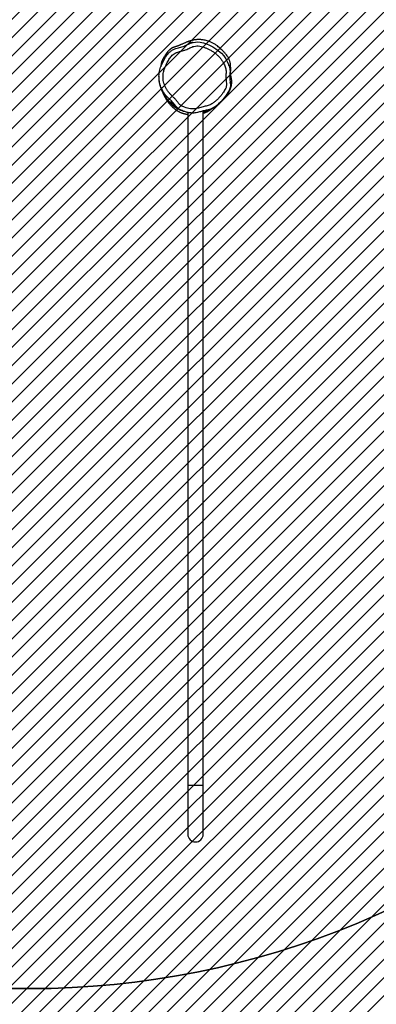
# Model space of a CAD drawing. Units: millimetres. Extents: x 62 to 2685, y -1501 to -120.
# Drawn here: x 1883 to 1971, y -1356 to -1113 of the extents above; entities that cross this region are included whole.
import ezdxf

# ---------------------------------------------------------------- set-up
doc = ezdxf.new("R2010")
doc.units = ezdxf.units.MM
doc.header["$LTSCALE"] = 5
doc.header["$PDSIZE"] = -1
for name, color, linetype in [('VP-DIM', 7, 'Continuous'), ('VP-HIC', 6, 'Continuous'), ('VP-USE', 4, 'Continuous')]:
    doc.layers.add(name, color=color, linetype=linetype)
doc.layers.add('VP-EQ', color=7, linetype='Continuous', true_color=0x8a3492)
doc.dimstyles.new('Strefa', dxfattribs={"dimtxt": 14, "dimasz": 20, "dimexe": 20, "dimexo": 50, "dimgap": 20, "dimtad": 0, "dimdec": 0, "dimzin": 0, "dimdsep": 46, "dimtxsty": 'Standard', "dimcen": 0.09, "dimadec": 0, "dimazin": 0, "dimtfac": 1, "dimtdec": 4, "dimtofl": 0, "dimtmove": 0, "dimatfit": 3, "dimfxl": 70, "dimfxlon": 1, "dimtolj": 1, "dimtzin": 0, "dimarcsym": 0})

# ---------------------------------------------------------------- blocks, each defined once
blk = doc.blocks.new('*D49')
at = {"layer": 'Defpoints', "color": 0}
for p in [(1882.36, -342.57), (1591.91, -1500.83), (2664.52, -1500.83)]:
    blk.add_point(p, dxfattribs=at)
at = {"layer": 'VP-DIM', "color": 0, "lineweight": -2}
for p, q in [((2594.52, -342.57), (2684.52, -342.57)), ((2664.52, -362.57), (2664.52, -856.7)), ((2664.52, -1480.83), (2664.52, -986.7)), ((2594.52, -1500.83), (2684.52, -1500.83))]:
    blk.add_line(p, q, dxfattribs=at)
at = {"layer": 'VP-DIM', "color": 0}
for points in [[(2667.86, -362.57), (2661.19, -362.57), (2664.52, -342.57)], [(2661.19, -1480.83), (2667.86, -1480.83), (2664.52, -1500.83)]]:
    blk.add_solid(points, dxfattribs=at)
at = {"layer": 'VP-DIM', "color": 0, "insert": (2664.52, -921.7), "char_height": 30, "attachment_point": 5, "rotation": 90}
blk.add_mtext('\\A1;1158', dxfattribs=at)
blk = doc.blocks.new('*D50')
at = {"layer": 'Defpoints', "color": 0}
for p in [(1646.59, -517.73), (1926.74, -1316.13), (2458.39, -1316.13)]:
    blk.add_point(p, dxfattribs=at)
at = {"layer": 'VP-DIM', "color": 0, "lineweight": -2}
for p, q in [((2388.39, -517.73), (2478.39, -517.73)), ((2458.39, -537.73), (2458.39, -856.93)), ((2458.39, -1296.13), (2458.39, -976.93)), ((2388.39, -1316.13), (2478.39, -1316.13))]:
    blk.add_line(p, q, dxfattribs=at)
at = {"layer": 'VP-DIM', "color": 0}
for points in [[(2461.72, -537.73), (2455.05, -537.73), (2458.39, -517.73)], [(2455.05, -1296.13), (2461.72, -1296.13), (2458.39, -1316.13)]]:
    blk.add_solid(points, dxfattribs=at)
at = {"layer": 'VP-DIM', "color": 0, "insert": (2458.39, -916.93), "char_height": 30, "attachment_point": 5, "rotation": 90}
blk.add_mtext('\\A1;798', dxfattribs=at)
blk = doc.blocks.new('*D51')
at = {"layer": 'Defpoints', "color": 0}
for p in [(2133.23, -209.2), (2133.23, -880.33), (982.9, -1283.99)]:
    blk.add_point(p, dxfattribs=at)
at = {"layer": 'VP-DIM', "color": 0, "lineweight": -2}
for p, q in [((982.9, -279.2), (982.9, -189.2)), ((2133.23, -279.2), (2133.23, -189.2)), ((1002.9, -209.2), (1495.56, -209.2)), ((2113.23, -209.2), (1620.56, -209.2))]:
    blk.add_line(p, q, dxfattribs=at)
at = {"layer": 'VP-DIM', "color": 0}
for points in [[(1002.9, -205.87), (1002.9, -212.53), (982.9, -209.2)], [(2113.23, -212.53), (2113.23, -205.87), (2133.23, -209.2)]]:
    blk.add_solid(points, dxfattribs=at)
at = {"layer": 'VP-DIM', "color": 0, "insert": (1558.06, -209.2), "char_height": 30, "attachment_point": 5}
blk.add_mtext('\\A1;1150', dxfattribs=at)
blk = doc.blocks.new('RB2329')
at = {"color": 7, "linetype": 'Continuous', "lineweight": 25}
for p, q in [((-1134.99, 1998.16), (-1134.99, 1986.16)), ((-1131.19, 1986.16), (-1131.19, 1998.16)), ((-1134.99, 1986.16), (-1134.99, 1819.9)), ((-1131.19, 1820.27), (-1131.19, 1986.16))]:
    blk.add_line(p, q, dxfattribs=at)
at = {"color": 8, "linetype": 'Continuous', "lineweight": 25}
for p, q in [((-1134.99, 1986.16), (-1133.09, 1986.16)), ((-1133.09, 1986.16), (-1131.19, 1986.16))]:
    blk.add_line(p, q, dxfattribs=at)
at = {"color": 7, "linetype": 'Continuous', "lineweight": 25, "flags": 128}
for points in [[(-1141.49, 1814.62), (-1141.49, 1814.62), (-1141.46, 1814.69), (-1141.1, 1815.34), (-1140.69, 1815.97), (-1140.25, 1816.59), (-1139.77, 1817.18), (-1139.3, 1817.69), (-1138.8, 1818.16), (-1138.25, 1818.6), (-1137.68, 1819.01)], [(-1131.34, 1803.43), (-1131.34, 1803.43), (-1131.9, 1803.19), (-1132.48, 1803.01), (-1133.07, 1802.91), (-1133.67, 1802.89), (-1134.27, 1802.93), (-1135.05, 1803.1), (-1135.81, 1803.36), (-1136.54, 1803.68), (-1137.33, 1804.08), (-1138.09, 1804.55), (-1138.8, 1805.09), (-1139.46, 1805.68), (-1140.06, 1806.35), (-1140.57, 1807.09), (-1141, 1807.87), (-1141.25, 1808.45), (-1141.45, 1809.04), (-1141.58, 1809.64), (-1141.61, 1810.21), (-1141.59, 1810.78), (-1141.57, 1811.35), (-1141.59, 1812.24), (-1141.68, 1813.13), (-1141.68, 1813.13)]]:
    blk.add_lwpolyline(points, dxfattribs=at)
at = {"color": 7, "linetype": 'Continuous', "lineweight": 25}
for start, end in [(90, 180), (0, 90)]:
    blk.add_arc((-1133.09, 1998.16), 1.9, start, end, dxfattribs=at)
for points, knots in [([(-1137.68, 1819.01), (-1137.6, 1819.06), (-1137.38, 1819.2), (-1137, 1819.4), (-1136.34, 1819.63), (-1135.5, 1819.75), (-1134.54, 1820.02), (-1133.72, 1820.26), (-1132.97, 1820.4), (-1132.32, 1820.43), (-1131.61, 1820.37), (-1130.85, 1820.2), (-1130.13, 1819.98), (-1129.52, 1819.71), (-1129.03, 1819.47), (-1128.61, 1819.18), (-1128.29, 1818.82), (-1128, 1818.42), (-1127.58, 1817.87), (-1127.04, 1817.31), (-1126.4, 1816.72), (-1125.84, 1816.15), (-1125.35, 1815.51), (-1124.97, 1814.88), (-1124.68, 1814.28), (-1124.47, 1813.72), (-1124.29, 1813.14), (-1124.17, 1812.54), (-1124.11, 1811.94), (-1124.09, 1811.34), (-1124.13, 1810.73), (-1124.22, 1810.09), (-1124.39, 1809.43), (-1124.63, 1808.76), (-1124.93, 1808.11), (-1125.34, 1807.32), (-1125.77, 1806.57), (-1126.24, 1805.89), (-1126.62, 1805.49), (-1126.97, 1805.19), (-1127.4, 1804.89), (-1127.93, 1804.61), (-1128.57, 1804.41), (-1129.16, 1804.28), (-1129.74, 1804.11), (-1130.29, 1803.89), (-1130.84, 1803.72), (-1131.15, 1803.43), (-1131.34, 1803.43), (-1131.34, 1803.43)], [0, 0, 0, 0, 0.008886, 0.025658, 0.042344, 0.077147, 0.108591, 0.140044, 0.16142, 0.182886, 0.204252, 0.231366, 0.25875, 0.277854, 0.297082, 0.311889, 0.327308, 0.344185, 0.361052, 0.394873, 0.42077, 0.446624, 0.473044, 0.499469, 0.518901, 0.538334, 0.55829, 0.578244, 0.597852, 0.617462, 0.637691, 0.65792, 0.680937, 0.703952, 0.727587, 0.751225, 0.791511, 0.812074, 0.832591, 0.845178, 0.857767, 0.883702, 0.903493, 0.923342, 0.943088, 0.96284, 0.981399, 0.999999, 1, 1, 1, 1]), ([(-1134.99, 1820.15), (-1135.01, 1820.15), (-1135.16, 1820.1), (-1135.39, 1820.03), (-1135.71, 1819.92), (-1135.99, 1819.82), (-1136.24, 1819.73), (-1136.47, 1819.64), (-1136.65, 1819.56), (-1136.77, 1819.51), (-1136.85, 1819.48), (-1136.95, 1819.43), (-1137.06, 1819.38), (-1137.16, 1819.34), (-1137.22, 1819.31), (-1137.23, 1819.3)], [0, 0, 0, 0, 0.021841, 0.144215, 0.269651, 0.39114, 0.508895, 0.624482, 0.738202, 0.783166, 0.828243, 0.87591, 0.926575, 0.980234, 1, 1, 1, 1]), ([(-1134.99, 1820.44), (-1135.05, 1820.43), (-1135.2, 1820.39), (-1135.39, 1820.33), (-1135.58, 1820.26), (-1135.76, 1820.18), (-1135.95, 1820.09), (-1136.14, 1820), (-1136.31, 1819.9), (-1136.47, 1819.8), (-1136.62, 1819.71), (-1136.76, 1819.61), (-1136.9, 1819.51), (-1137.01, 1819.43), (-1137.07, 1819.38), (-1137.09, 1819.37)], [0, 0, 0, 0, 0.035384, 0.08333, 0.13226, 0.182375, 0.265813, 0.355926, 0.454077, 0.561703, 0.652927, 0.75002, 0.852988, 0.957258, 1, 1, 1, 1]), ([(-1124.92, 1815.15), (-1124.93, 1815.16), (-1124.95, 1815.22), (-1124.99, 1815.31), (-1125.03, 1815.42), (-1125.07, 1815.51), (-1125.11, 1815.59), (-1125.13, 1815.65), (-1125.17, 1815.73), (-1125.21, 1815.82), (-1125.26, 1815.93), (-1125.33, 1816.06), (-1125.4, 1816.2), (-1125.47, 1816.33), (-1125.53, 1816.44), (-1125.59, 1816.55), (-1125.64, 1816.64), (-1125.68, 1816.71), (-1125.73, 1816.78), (-1125.77, 1816.85), (-1125.83, 1816.95), (-1125.91, 1817.07), (-1126.01, 1817.23), (-1126.12, 1817.39), (-1126.24, 1817.56), (-1126.36, 1817.71), (-1126.48, 1817.87), (-1126.62, 1818.05), (-1126.79, 1818.25), (-1126.99, 1818.48), (-1127.25, 1818.75), (-1127.49, 1818.98), (-1127.77, 1819.23), (-1128.05, 1819.46), (-1128.31, 1819.66), (-1128.54, 1819.81), (-1128.72, 1819.93), (-1128.9, 1820.03), (-1129.07, 1820.11), (-1129.26, 1820.2), (-1129.49, 1820.3), (-1129.65, 1820.36), (-1129.76, 1820.4), (-1129.87, 1820.43), (-1129.97, 1820.47), (-1130.06, 1820.49), (-1130.14, 1820.52), (-1130.25, 1820.55), (-1130.38, 1820.59), (-1130.54, 1820.63), (-1130.68, 1820.66), (-1130.82, 1820.69), (-1130.95, 1820.71), (-1131.07, 1820.73), (-1131.15, 1820.74), (-1131.19, 1820.74), (-1131.19, 1820.75)], [0, 0, 0, 0, 0.013788, 0.039254, 0.064341, 0.08905, 0.101843, 0.114558, 0.129552, 0.148373, 0.171026, 0.197517, 0.224535, 0.250348, 0.273069, 0.292701, 0.309233, 0.322445, 0.333997, 0.346264, 0.359293, 0.384463, 0.412086, 0.441515, 0.46921, 0.494628, 0.51975, 0.549003, 0.582541, 0.62024, 0.657813, 0.695029, 0.721165, 0.746712, 0.77131, 0.785249, 0.798052, 0.808664, 0.816877, 0.825864, 0.834849, 0.845822, 0.851329, 0.855873, 0.860044, 0.863769, 0.868293, 0.873834, 0.886181, 0.902257, 0.922041, 0.94331, 0.961965, 0.98236, 0.998208, 1, 1, 1, 1]), ([(-1130.6, 1820.13), (-1130.57, 1820.12), (-1130.3, 1820.06), (-1129.82, 1819.89), (-1129.28, 1819.67), (-1128.89, 1819.47), (-1128.59, 1819.28), (-1128.34, 1819.06), (-1128.12, 1818.8), (-1127.78, 1818.37), (-1127.5, 1818.02), (-1127.29, 1817.76)], [0, 0, 0, 0, 0.0156352, 0.1524037, 0.2936468, 0.3658456, 0.4379444, 0.5307897, 0.6241301, 0.7175151, 1, 1, 1, 1]), ([(-1139.32, 1817.76), (-1139.34, 1817.74), (-1139.49, 1817.6), (-1139.73, 1817.36), (-1140.04, 1817.02), (-1140.31, 1816.69), (-1140.57, 1816.35), (-1140.82, 1816.02), (-1141.03, 1815.69), (-1141.21, 1815.41), (-1141.36, 1815.16), (-1141.48, 1814.93), (-1141.58, 1814.73), (-1141.67, 1814.52), (-1141.75, 1814.32), (-1141.82, 1814.1), (-1141.9, 1813.82), (-1141.97, 1813.5), (-1142.01, 1813.13), (-1142.03, 1812.78), (-1142.02, 1812.46), (-1142, 1812.19), (-1141.96, 1811.92), (-1141.91, 1811.67), (-1141.86, 1811.47), (-1141.83, 1811.32), (-1141.8, 1811.22), (-1141.78, 1811.12), (-1141.77, 1811.05), (-1141.75, 1810.98), (-1141.73, 1810.89), (-1141.72, 1810.79), (-1141.7, 1810.69), (-1141.68, 1810.61), (-1141.67, 1810.53), (-1141.65, 1810.47), (-1141.64, 1810.42), (-1141.63, 1810.4), (-1141.63, 1810.4), (-1141.62, 1810.4)], [0, 0, 0, 0, 0.004746, 0.027329, 0.049537, 0.070401, 0.089726, 0.11306, 0.133782, 0.152149, 0.168634, 0.18617, 0.205759, 0.224348, 0.244666, 0.268135, 0.296033, 0.328259, 0.364002, 0.402859, 0.429821, 0.45797, 0.487268, 0.516304, 0.540626, 0.560001, 0.573944, 0.584744, 0.596537, 0.60981, 0.624588, 0.655356, 0.691204, 0.732164, 0.778253, 0.829483, 0.885863, 0.947393, 1, 1, 1, 1]), ([(-1137.12, 1818.18), (-1137.35, 1818.02), (-1137.81, 1817.69), (-1138.44, 1817.14), (-1139.01, 1816.54), (-1139.52, 1815.92), (-1139.92, 1815.32), (-1140.28, 1814.78), (-1140.53, 1814.35), (-1140.67, 1813.95), (-1140.72, 1813.53), (-1140.7, 1813.04), (-1140.65, 1812.47), (-1140.58, 1811.91), (-1140.56, 1811.35), (-1140.59, 1810.82), (-1140.63, 1810.3), (-1140.61, 1809.77), (-1140.49, 1809.27), (-1140.32, 1808.78), (-1140.07, 1808.22), (-1139.74, 1807.61), (-1139.28, 1806.97), (-1138.76, 1806.38), (-1138.17, 1805.84), (-1137.52, 1805.36), (-1136.84, 1804.94), (-1136.15, 1804.59), (-1135.48, 1804.3), (-1134.82, 1804.06), (-1134.13, 1803.9), (-1133.42, 1803.87), (-1132.76, 1803.95), (-1132.18, 1804.14), (-1131.68, 1804.36), (-1131.18, 1804.61), (-1130.6, 1804.87), (-1129.91, 1805.08), (-1129.14, 1805.27), (-1128.43, 1805.49), (-1127.83, 1805.8), (-1127.36, 1806.15), (-1126.98, 1806.56), (-1126.67, 1807), (-1126.4, 1807.47), (-1126.09, 1808.04), (-1125.75, 1808.7), (-1125.42, 1809.48), (-1125.2, 1810.25), (-1125.1, 1811), (-1125.09, 1811.69), (-1125.15, 1812.38), (-1125.3, 1813.06), (-1125.53, 1813.72), (-1125.82, 1814.36), (-1126.2, 1814.96), (-1126.66, 1815.52), (-1127.16, 1816.04), (-1127.68, 1816.54), (-1128.18, 1817.07), (-1128.64, 1817.63), (-1128.99, 1818.09), (-1129.27, 1818.41), (-1129.56, 1818.62), (-1129.95, 1818.81), (-1130.48, 1819.04), (-1131.1, 1819.23), (-1131.77, 1819.38), (-1132.4, 1819.43), (-1132.97, 1819.37), (-1133.55, 1819.26), (-1134.12, 1819.11), (-1134.68, 1818.95), (-1135.22, 1818.81), (-1135.74, 1818.7), (-1136.22, 1818.58), (-1136.7, 1818.42), (-1136.98, 1818.26), (-1137.12, 1818.18)], [0, 0, 0, 0, 0.017243, 0.034517, 0.051755, 0.067909, 0.084068, 0.095951, 0.107801, 0.114869, 0.121938, 0.1336, 0.1453, 0.157011, 0.16869, 0.179405, 0.190122, 0.200776, 0.211419, 0.222124, 0.232824, 0.248886, 0.265, 0.281062, 0.29749, 0.313984, 0.330496, 0.346946, 0.361388, 0.375836, 0.39021, 0.404835, 0.419458, 0.430762, 0.442116, 0.453519, 0.46489, 0.481293, 0.497734, 0.514122, 0.526618, 0.539105, 0.550078, 0.56112, 0.572238, 0.583317, 0.600794, 0.618279, 0.63567, 0.649926, 0.664229, 0.67848, 0.692682, 0.706933, 0.721146, 0.735868, 0.750667, 0.765555, 0.780398, 0.795276, 0.810179, 0.825085, 0.830827, 0.836542, 0.846909, 0.857276, 0.872261, 0.887252, 0.899059, 0.910896, 0.9229, 0.935043, 0.947201, 0.959223, 0.969454, 0.979732, 0.989909, 1, 1, 1, 1]), ([(-1134.99, 1819.94), (-1135.11, 1819.93), (-1135.47, 1819.89), (-1135.93, 1819.79), (-1136.38, 1819.65), (-1136.72, 1819.53), (-1137.05, 1819.39), (-1137.47, 1819.19), (-1137.94, 1818.9), (-1138.44, 1818.54), (-1138.9, 1818.16), (-1139.18, 1817.9), (-1139.32, 1817.76)], [0, 0, 0, 0, 0.059137, 0.170709, 0.237493, 0.304294, 0.372976, 0.44167, 0.579618, 0.71775, 0.858868, 1, 1, 1, 1]), ([(-1139.32, 1817.76), (-1139.32, 1817.76), (-1139.31, 1817.76), (-1139.29, 1817.76), (-1139.27, 1817.76), (-1139.26, 1817.76)], [0, 0, 0, 0, 0.208949, 0.604474, 1, 1, 1, 1]), ([(-1139.26, 1817.76), (-1139.03, 1817.97), (-1138.7, 1818.27), (-1138.2, 1818.67), (-1137.81, 1818.94), (-1137.52, 1819.14), (-1137.33, 1819.22), (-1137.3, 1819.23)], [0, 0, 0, 0, 0.3934858, 0.5914367, 0.7893335, 0.9654155, 1, 1, 1, 1]), ([(-1126.91, 1817.76), (-1127.07, 1817.99), (-1127.3, 1818.3), (-1127.63, 1818.67), (-1127.87, 1818.89), (-1128.15, 1819.08), (-1128.41, 1819.21), (-1128.57, 1819.28), (-1128.63, 1819.3)], [0, 0, 0, 0, 0.408206, 0.547416, 0.686737, 0.825309, 0.933231, 1, 1, 1, 1]), ([(-1124.1, 1811.32), (-1124.1, 1811.34), (-1124.09, 1811.44), (-1124.08, 1811.61), (-1124.07, 1811.82), (-1124.07, 1812.02), (-1124.08, 1812.2), (-1124.09, 1812.36), (-1124.1, 1812.49), (-1124.12, 1812.61), (-1124.13, 1812.72), (-1124.15, 1812.86), (-1124.18, 1813.01), (-1124.21, 1813.17), (-1124.25, 1813.33), (-1124.3, 1813.51), (-1124.35, 1813.69), (-1124.4, 1813.87), (-1124.46, 1814.05), (-1124.53, 1814.25), (-1124.59, 1814.42), (-1124.65, 1814.56), (-1124.7, 1814.67), (-1124.74, 1814.76), (-1124.78, 1814.85), (-1124.82, 1814.94), (-1124.87, 1815.04), (-1124.92, 1815.14), (-1124.97, 1815.25), (-1125.04, 1815.37), (-1125.1, 1815.48), (-1125.16, 1815.59), (-1125.22, 1815.68), (-1125.27, 1815.76), (-1125.31, 1815.83), (-1125.35, 1815.9), (-1125.39, 1815.96), (-1125.42, 1816.02), (-1125.46, 1816.08), (-1125.5, 1816.13), (-1125.54, 1816.21), (-1125.6, 1816.29), (-1125.67, 1816.4), (-1125.76, 1816.53), (-1125.87, 1816.67), (-1125.98, 1816.82), (-1126.08, 1816.97), (-1126.19, 1817.1), (-1126.28, 1817.22), (-1126.37, 1817.33), (-1126.46, 1817.44), (-1126.55, 1817.55), (-1126.63, 1817.64), (-1126.7, 1817.73), (-1126.78, 1817.82), (-1126.85, 1817.9), (-1126.91, 1817.97), (-1126.98, 1818.04), (-1127.04, 1818.11), (-1127.1, 1818.17), (-1127.16, 1818.24), (-1127.23, 1818.31), (-1127.31, 1818.38), (-1127.38, 1818.45), (-1127.46, 1818.52), (-1127.54, 1818.6), (-1127.62, 1818.67), (-1127.71, 1818.75), (-1127.79, 1818.82), (-1127.83, 1818.85), (-1127.85, 1818.87)], [0, 0, 0, 0, 0.011289, 0.039055, 0.064968, 0.089024, 0.111168, 0.131282, 0.149364, 0.163221, 0.176169, 0.190127, 0.205254, 0.221568, 0.232935, 0.244639, 0.255163, 0.264345, 0.272249, 0.279002, 0.285394, 0.291542, 0.297444, 0.303254, 0.310539, 0.319778, 0.328413, 0.338262, 0.349328, 0.36153, 0.373188, 0.383641, 0.395196, 0.404829, 0.413679, 0.422273, 0.430608, 0.438684, 0.446062, 0.453899, 0.463056, 0.473538, 0.485344, 0.50232, 0.520722, 0.538796, 0.556461, 0.573482, 0.589354, 0.60406, 0.622034, 0.638556, 0.654951, 0.671258, 0.687477, 0.703608, 0.722351, 0.740003, 0.756452, 0.7717, 0.791561, 0.811504, 0.83231, 0.853977, 0.876506, 0.900366, 0.926284, 0.954265, 0.984308, 1, 1, 1, 1]), ([(-1127.29, 1817.76), (-1127.29, 1817.76), (-1127.28, 1817.76), (-1127.25, 1817.76), (-1127.14, 1817.76), (-1127, 1817.76), (-1126.91, 1817.76), (-1126.91, 1817.76)], [0, 0, 0, 0, 0.0134433, 0.0672162, 0.2823084, 0.9918844, 1, 1, 1, 1]), ([(-1141.68, 1813.13), (-1141.68, 1813.13), (-1141.68, 1813.3), (-1141.72, 1813.64), (-1141.68, 1814.15), (-1141.49, 1814.45), (-1141.49, 1814.62), (-1141.49, 1814.62)], [0, 0, 0, 0, 0.000016, 0.344291, 0.667023, 0.999984, 1, 1, 1, 1]), ([(-1141.69, 1813.22), (-1141.69, 1813.22), (-1141.69, 1813.21), (-1141.69, 1813.18), (-1141.69, 1813.14), (-1141.68, 1813.1), (-1141.68, 1813.06), (-1141.68, 1813.02), (-1141.67, 1812.98), (-1141.67, 1812.95), (-1141.67, 1812.92), (-1141.67, 1812.9), (-1141.67, 1812.89), (-1141.67, 1812.87), (-1141.67, 1812.87), (-1141.67, 1812.87)], [0, 0, 0, 0, 0.074905, 0.203746, 0.323959, 0.435543, 0.538498, 0.632823, 0.718512, 0.795566, 0.850989, 0.900884, 0.945247, 0.984079, 1, 1, 1, 1]), ([(-1141.72, 1810.79), (-1141.72, 1810.79), (-1141.72, 1810.75), (-1141.73, 1810.66), (-1141.74, 1810.53), (-1141.75, 1810.39), (-1141.75, 1810.25), (-1141.76, 1810.11), (-1141.76, 1809.98), (-1141.77, 1809.86), (-1141.77, 1809.7), (-1141.77, 1809.5), (-1141.77, 1809.27), (-1141.76, 1809.08), (-1141.75, 1808.91), (-1141.75, 1808.77), (-1141.73, 1808.62), (-1141.71, 1808.45), (-1141.69, 1808.29), (-1141.67, 1808.15), (-1141.63, 1807.98), (-1141.58, 1807.75), (-1141.5, 1807.47), (-1141.38, 1807.15), (-1141.22, 1806.82), (-1141.01, 1806.46), (-1140.7, 1806.03), (-1140.29, 1805.57), (-1139.84, 1805.1), (-1139.39, 1804.67), (-1138.95, 1804.28), (-1138.45, 1803.86), (-1137.88, 1803.44), (-1137.24, 1803.07), (-1136.6, 1802.79), (-1136, 1802.59), (-1135.46, 1802.46), (-1135, 1802.38), (-1134.61, 1802.34), (-1134.27, 1802.31), (-1133.99, 1802.31), (-1133.71, 1802.31), (-1133.37, 1802.33), (-1132.99, 1802.37), (-1132.58, 1802.43), (-1132.25, 1802.5), (-1131.92, 1802.58), (-1131.63, 1802.67), (-1131.39, 1802.75), (-1131.18, 1802.82), (-1131.02, 1802.89), (-1130.87, 1802.95), (-1130.68, 1803.04), (-1130.43, 1803.16), (-1130.13, 1803.29), (-1129.83, 1803.42), (-1129.64, 1803.51), (-1129.51, 1803.56), (-1129.44, 1803.59), (-1129.37, 1803.62), (-1129.28, 1803.66), (-1129.18, 1803.7), (-1129.07, 1803.75), (-1128.96, 1803.79), (-1128.84, 1803.84), (-1128.73, 1803.88), (-1128.61, 1803.93), (-1128.52, 1803.96), (-1128.45, 1803.98), (-1128.42, 1804), (-1128.4, 1804), (-1128.39, 1804), (-1128.38, 1804.01), (-1128.37, 1804.01), (-1128.35, 1804.02), (-1128.33, 1804.02), (-1128.31, 1804.03), (-1128.28, 1804.04), (-1128.25, 1804.05), (-1128.22, 1804.06), (-1128.2, 1804.06), (-1128.19, 1804.07), (-1128.17, 1804.07), (-1128.17, 1804.07), (-1128.16, 1804.08), (-1128.14, 1804.08), (-1128.13, 1804.09), (-1128.1, 1804.09), (-1128.07, 1804.1), (-1128.02, 1804.12), (-1127.96, 1804.14), (-1127.9, 1804.16), (-1127.83, 1804.18), (-1127.73, 1804.22), (-1127.6, 1804.26), (-1127.46, 1804.33), (-1127.32, 1804.39), (-1127.22, 1804.45), (-1127.14, 1804.51), (-1127.06, 1804.56), (-1126.98, 1804.61), (-1126.92, 1804.67), (-1126.85, 1804.72), (-1126.79, 1804.78), (-1126.69, 1804.87), (-1126.56, 1805), (-1126.41, 1805.16), (-1126.27, 1805.32), (-1126.16, 1805.44), (-1126.09, 1805.53), (-1126.02, 1805.62), (-1125.92, 1805.74), (-1125.82, 1805.89), (-1125.72, 1806.03), (-1125.63, 1806.16), (-1125.56, 1806.26), (-1125.49, 1806.38), (-1125.38, 1806.56), (-1125.29, 1806.71), (-1125.23, 1806.81), (-1125.2, 1806.87), (-1125.16, 1806.93), (-1125.13, 1806.99), (-1125.08, 1807.08), (-1125.03, 1807.17), (-1124.97, 1807.29), (-1124.92, 1807.39), (-1124.88, 1807.47), (-1124.85, 1807.53), (-1124.82, 1807.6), (-1124.79, 1807.67), (-1124.76, 1807.73), (-1124.74, 1807.8), (-1124.72, 1807.86), (-1124.7, 1807.92), (-1124.69, 1807.97), (-1124.68, 1808.01), (-1124.67, 1808.05), (-1124.66, 1808.08), (-1124.65, 1808.1), (-1124.65, 1808.11), (-1124.65, 1808.12), (-1124.65, 1808.14), (-1124.64, 1808.16), (-1124.64, 1808.18), (-1124.63, 1808.23), (-1124.62, 1808.29), (-1124.61, 1808.38), (-1124.59, 1808.54), (-1124.57, 1808.73), (-1124.56, 1808.87), (-1124.56, 1808.93), (-1124.56, 1808.98), (-1124.56, 1808.99)], [0, 0, 0, 0, 0.001312, 0.009492, 0.020891, 0.033372, 0.046232, 0.058557, 0.070346, 0.081598, 0.092314, 0.116347, 0.139677, 0.163157, 0.177314, 0.191706, 0.206846, 0.22336, 0.234753, 0.24671, 0.258128, 0.268288, 0.277358, 0.285818, 0.29143, 0.297918, 0.305319, 0.31512, 0.324545, 0.333028, 0.340874, 0.348427, 0.357691, 0.366635, 0.375167, 0.382936, 0.38975, 0.395583, 0.400518, 0.404682, 0.409372, 0.413827, 0.418194, 0.426788, 0.435329, 0.443783, 0.451298, 0.457739, 0.46313, 0.466504, 0.469326, 0.471639, 0.473679, 0.477476, 0.481334, 0.48567, 0.490799, 0.492231, 0.493983, 0.496438, 0.499621, 0.505016, 0.511733, 0.519778, 0.529153, 0.539859, 0.551861, 0.564898, 0.57893, 0.593967, 0.601865, 0.609679, 0.616687, 0.622866, 0.628217, 0.632741, 0.63644, 0.639319, 0.641389, 0.642425, 0.642789, 0.643065, 0.643179, 0.643283, 0.643387, 0.643498, 0.643764, 0.644116, 0.645124, 0.64657, 0.64975, 0.654059, 0.65917, 0.664687, 0.670578, 0.683208, 0.697259, 0.705028, 0.713045, 0.72131, 0.729529, 0.736825, 0.742166, 0.74686, 0.750991, 0.756188, 0.760205, 0.763333, 0.764705, 0.766044, 0.767435, 0.768952, 0.772578, 0.777242, 0.7831, 0.79024, 0.798373, 0.816955, 0.835896, 0.841923, 0.847986, 0.854083, 0.860773, 0.868794, 0.878758, 0.890218, 0.903169, 0.909791, 0.916744, 0.924026, 0.931629, 0.938673, 0.944312, 0.948952, 0.952597, 0.954687, 0.956236, 0.957275, 0.957633, 0.957784, 0.957925, 0.958064, 0.958211, 0.958554, 0.958995, 0.959553, 0.962466, 0.965427, 0.968381, 0.980153, 0.99196, 0.997213, 1, 1, 1, 1]), ([(-1141.35, 1808.72), (-1141.34, 1808.71), (-1141.34, 1808.69), (-1141.33, 1808.66), (-1141.32, 1808.65)], [0, 0, 0, 0, 0.587164, 1, 1, 1, 1]), ([(-1141, 1807.87), (-1140.98, 1807.83), (-1140.96, 1807.78), (-1140.94, 1807.74), (-1140.93, 1807.72)], [0, 0, 0, 0, 0.664796, 1, 1, 1, 1]), ([(-1132.45, 1803.02), (-1132.44, 1803.02), (-1132.42, 1803.03), (-1132.37, 1803.04), (-1132.32, 1803.05), (-1132.27, 1803.06), (-1132.21, 1803.08), (-1132.17, 1803.09), (-1132.12, 1803.1), (-1132.08, 1803.11), (-1132.05, 1803.11), (-1132.02, 1803.12), (-1131.99, 1803.13), (-1131.95, 1803.14), (-1131.92, 1803.15), (-1131.89, 1803.15), (-1131.87, 1803.16), (-1131.88, 1803.15), (-1131.88, 1803.15)], [0, 0, 0, 0, 0.053879, 0.147743, 0.235189, 0.316217, 0.390825, 0.45901, 0.517416, 0.57011, 0.617089, 0.658476, 0.698211, 0.769764, 0.842087, 0.915181, 0.987994, 1, 1, 1, 1])]:
    blk.add_open_spline(points, degree=3, knots=knots, dxfattribs=at)
blk = doc.blocks.new('RB2329 2D')
at = {"rotation": 180}
blk.add_blockref('RB2329', (793.65, 683.93), dxfattribs=at)

msp = doc.modelspace()

# ---------------------------------------------------------------- hatches: boundary and pattern name
at = {"layer": 'VP-USE'}
h = msp.add_hatch(dxfattribs=at)
h.set_pattern_fill('ANSI31', color=4, angle=180, style=0)
edge = h.paths.add_edge_path()
edge.add_line((1702.8, -1160.89), (1719.94, -1160.89))
edge.add_arc((1814.97, -1129.73), 100, 198.1521, 290.1907)
edge.add_line((1849.48, -1223.59), (1849.48, -1316.13))
edge.add_arc((1899.48, -1316.13), 50, 180, 270)
edge.add_line((1899.48, -1366.13), (1954.96, -1366.13))
edge.add_arc((1954.96, -1316.13), 50, 270, 360)
edge.add_line((2004.96, -1316.13), (2004.96, -1168.98))
edge.add_arc((1980.84, -1071.93), 100, 283.955, 360)
edge.add_line((2080.84, -1071.93), (2080.84, -968.33))
edge.add_line((2080.84, -968.33), (2168.81, -968.33))
edge.add_line((2168.81, -968.33), (2168.81, -868.33))
edge.add_line((2168.81, -868.33), (2168.81, -768.33))
edge.add_line((2168.81, -768.33), (2058.81, -768.33))
edge.add_line((2058.81, -768.33), (1948.81, -768.33))
edge.add_line((1948.81, -768.33), (1948.81, -865.42))
edge.add_arc((1980.84, -960.16), 100, 108.6802, 180)
edge.add_line((1880.84, -960.16), (1880.84, -1054.5))
edge.add_arc((1814.97, -1129.73), 100, 48.7929, 144.4093)
edge.add_arc((1702.8, -1110.89), 50, 51.9119, 98.7395)
edge.add_line((1695.2, -1061.47), (1695.24, -934))
edge.add_arc((1645.24, -933.97), 50, 359.9654, 394.4051)
edge.add_arc((1645.24, -877.46), 50, 325.5949, 360)
edge.add_line((1695.24, -877.46), (1695.2, -735.48))
edge.add_arc((1697.21, -685.52), 50, 267.6971, 270)
edge.add_line((1697.21, -735.52), (1757.28, -735.52))
edge.add_arc((1757.28, -685.52), 50, 270, 310.9802)
edge.add_arc((1882.67, -685.52), 100, 202.1768, 349.6285)
edge.add_arc((1962.83, -605.19), 100, 280.491, 439.3898)
edge.add_arc((1882.92, -525.15), 100, 10.5125, 157.0494)
edge.add_arc((1759.54, -525.15), 50, 51.25, 90)
edge.add_line((1759.54, -475.15), (1701.04, -475.15))
edge.add_arc((1701.04, -525.15), 50, 90, 172.7293)
edge.add_arc((1645.46, -568.46), 50, 83.1254, 180)
edge.add_line((1595.46, -568.46), (1595.46, -625.42))
edge.add_arc((1645.46, -625.42), 50, 180, 227.1659)
edge.add_line((1611.46, -662.09), (1556.74, -662))
edge.add_arc((1458.79, -682.15), 100, 11.6265, 115.4592)
edge.add_arc((1324.14, -631.83), 100, 23.5622, 152.0149)
edge.add_arc((1211.62, -681.93), 100, 75.9874, 84.8856)
edge.add_line((1220.54, -582.33), (1220.54, -501.47))
edge.add_line((1220.54, -501.47), (1120.54, -501.47))
edge.add_line((1120.54, -501.47), (1020.54, -501.47))
edge.add_line((1020.54, -501.47), (1020.54, -611.47))
edge.add_line((1020.54, -611.47), (1020.54, -639.65))
edge.add_arc((1008.37, -738.9), 100, 83.0131, 370.0377)
edge.add_line((1106.84, -721.47), (1119.77, -721.47))
edge.add_arc((1211.62, -681.93), 100, 203.2908, 283.0002)
edge.add_arc((1324.14, -735.83), 100, 205.8088, 267.6585)
edge.add_arc((1349.52, -876.15), 50, 126.1019, 180)
edge.add_line((1299.52, -876.15), (1299.46, -903.88))
edge.add_arc((1349.46, -903.88), 50, 180, 249.2343)
edge.add_arc((1379.42, -935.61), 50, 197.4894, 270)
edge.add_line((1379.42, -985.61), (1489.06, -985.61))
edge.add_line((1489.06, -985.61), (1489.07, -1034.2))
edge.add_arc((1458.84, -1129.52), 100, 72.4012, 167.6646)
edge.add_arc((1378.46, -1206.65), 100, 99.9687, 166.2837)
edge.add_line((1281.31, -1182.93), (1118.14, -1182.93))
edge.add_line((1118.14, -1182.93), (1118.14, -1121.35))
edge.add_arc((1018.14, -1121.35), 100, 0, 180)
edge.add_line((918.14, -1121.35), (918.14, -1263.72))
edge.add_arc((1018.14, -1263.72), 100, 180, 281.7446)
edge.add_arc((1100.2, -1282.93), 100, 231.8981, 270)
edge.add_line((1100.2, -1382.93), (1324.23, -1382.93))
edge.add_arc((1324.23, -1282.93), 100, 270, 352.4969)
edge.add_arc((1378.46, -1206.65), 100, 296.6882, 347.6646)
edge.add_arc((1458.84, -1129.52), 100, 279.9687, 301.8241)
edge.add_arc((1592.14, -1273.71), 100, 143.6811, 481.8241)
edge.add_arc((1458.84, -1129.52), 100, 323.6811, 348.4629)
edge.add_line((1556.82, -1149.52), (1645.19, -1149.52))
edge.add_arc((1645.19, -1099.52), 50, 270, 294.7945)
edge.add_arc((1702.8, -1110.89), 50, 222.8777, 270)

# ---------------------------------------------------------------- linework, layer by layer
at = {"layer": 'VP-HIC', "color": 3}
msp.add_lwpolyline([(1869.02, -1352.27, -0.150267), (1792.94, -1456.83, 0.110498), (1856.86, -1471.13), (1996.58, -1471.13, 0.414214), (2146.58, -1321.13), (2146.58, -1113.1, 0.332775), (2038.87, -969.19, -0.191032), (2095.94, -1113.1), (2095.94, -1142.27, -0.414214), (1885.94, -1352.27)], format="xyb", close=True, dxfattribs=at)
at = {"layer": 'VP-USE', "color": 30}
msp.add_lwpolyline([(1869.02, -1352.27), (1885.94, -1352.27, 0.414214), (2095.94, -1142.27), (2095.94, -1113.1, 0.414214), (1885.94, -903.1), (1745.37, -903.1, 0.022192), (1726.76, -903.93, -0.327771), (1880.94, -1113.85), (1880.94, -1280.83, -0.082861)], format="xyb", close=True, dxfattribs=at)
at = {"layer": 'VP-USE', "color": 4}
msp.add_lwpolyline([(918.14, -1263.72, 0.475609), (1038.5, -1361.63, 0.1678), (1100.2, -1382.93), (1324.23, -1382.93, 0.376358), (1423.37, -1295.99, 0.226169), (1476.15, -1228.01, 0.095652), (1511.57, -1214.49, 10.453771), (1539.41, -1188.75, 0.108554), (1556.82, -1149.52), (1645.19, -1149.52, 0.108611), (1666.16, -1144.91, 0.208557), (1702.8, -1160.89), (1719.94, -1160.89, 0.424673), (1849.48, -1223.59), (1849.48, -1316.13, 0.414214), (1899.48, -1366.13), (1954.96, -1366.13, 0.414214), (2004.96, -1316.13)], format="xyb", dxfattribs=at)

# ---------------------------------------------------------------- block references
at = {"layer": 'VP-EQ', "color": 0}
msp.add_blockref('RB2329 2D', (0, 0), dxfattribs=at)

# ---------------------------------------------------------------- dimensions: what is measured, and where the dimension line sits
at = {"layer": 'VP-DIM', "color": 0}
dim = msp.add_linear_dim(base=(2133.23, -209.2), p1=(982.9, -1283.99), p2=(2133.23, -880.33), dimstyle='Strefa', override={"dimtxt": 30, "dimdec": 0}, dxfattribs=at)
dim.commit()
dim.dimension.update_dxf_attribs({"geometry": '*D51', "text_midpoint": (1558.06, -209.2)})
for base, p1, p2, picture, middle in [((2664.52, -1500.83), (1882.36, -342.57), (1591.91, -1500.83), '*D49', (2664.52, -921.7)), ((2458.39, -1316.13), (1646.59, -517.73), (1926.74, -1316.13), '*D50', (2458.39, -916.93))]:
    dim = msp.add_linear_dim(base=base, p1=p1, p2=p2, angle=90, dimstyle='Strefa', override={"dimtxt": 30}, dxfattribs=at)
    dim.commit()
    dim.dimension.update_dxf_attribs({"geometry": picture, "text_midpoint": middle})

doc.saveas('drawing.dxf')
